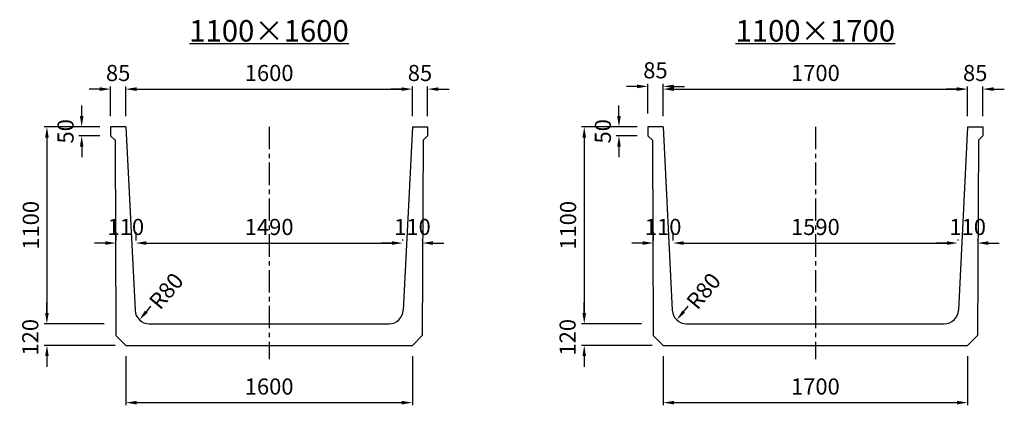
# Model space of a CAD drawing. Extents: x -36449 to 5595, y -7696 to -5543.
# Drawn here: x -9752 to -4255, y -7696 to -5543 of the extents above; entities that cross this region are included whole.
import ezdxf

# ---------------------------------------------------------------- set-up
doc = ezdxf.new("R2010")
doc.units = 0
doc.header["$LTSCALE"] = 100
doc.header["$MEASUREMENT"] = 0
doc.linetypes.add('CENTER', pattern=[2, 1.25, -0.25, 0.25, -0.25])
doc.layers.get('Defpoints').update_dxf_attribs({"linetype": 'CONTINUOUS'})
for name, color, linetype in [('1HASEN', 5, 'CENTER'), ('SEIHIN', 3, 'CONTINUOUS'), ('SUNPOU', 1, 'CONTINUOUS')]:
    doc.layers.add(name, color=color, linetype=linetype)
doc.styles.get("Standard").update_dxf_attribs({"font": 'TXT.shx', "width": 0.8, "bigfont": 'BIGFONT.shx'})
doc.dimstyles.new('A3-30', dxfattribs={"dimscale": 30, "dimtxt": 3, "dimasz": 2, "dimexe": 0.5, "dimexo": 2, "dimgap": 0.8, "dimtad": 0, "dimdec": 0, "dimdsep": 46, "dimtxsty": 'STANDARD', "dimcen": 0, "dimadec": 4, "dimazin": 0, "dimtfac": 1, "dimtdec": 0, "dimtix": 1, "dimtofl": 0, "dimtmove": 2, "dimatfit": 3, "dimfxl": 1, "dimtvp": 1, "dimtolj": 1, "dimarcsym": 0})

# ---------------------------------------------------------------- blocks, each defined once
blk = doc.blocks.new('*D46')
at = {"layer": 'Defpoints', "color": 0, "transparency": 16777216}
for p in [(-9104.3, -6790), (-7614.3, -6790), (-7614.3, -6830)]:
    blk.add_point(p, dxfattribs=at)
at = {"layer": 'SUNPOU', "color": 0, "lineweight": -2, "transparency": 16777216}
for p, q in [((-9104.3, -6730), (-9104.3, -6775)), ((-9044.3, -6790), (-7674.3, -6790)), ((-7614.3, -6770), (-7614.3, -6775))]:
    blk.add_line(p, q, dxfattribs=at)
at = {"layer": 'SUNPOU', "color": 0, "transparency": 16777216}
for points in [[(-9044.3, -6780), (-9044.3, -6800), (-9104.3, -6790)], [(-7674.3, -6780), (-7674.3, -6800), (-7614.3, -6790)]]:
    blk.add_solid(points, dxfattribs=at)
at = {"layer": 'SUNPOU', "color": 0, "transparency": 16777216, "insert": (-8359.3, -6700), "char_height": 90, "attachment_point": 5}
blk.add_mtext('\\A1;1490', dxfattribs=at)
blk = doc.blocks.new('*D47')
at = {"layer": 'Defpoints', "color": 0, "transparency": 16777216}
for p in [(-7559.3, -5930.4), (-9159.3, -6141.1), (-7559.3, -6141.1)]:
    blk.add_point(p, dxfattribs=at)
at = {"layer": 'SUNPOU', "color": 0, "lineweight": -2, "transparency": 16777216}
for p, q in [((-9159.3, -6081.1), (-9159.3, -5915.4)), ((-9099.3, -5930.4), (-7619.3, -5930.4)), ((-7559.3, -6081.1), (-7559.3, -5915.4))]:
    blk.add_line(p, q, dxfattribs=at)
at = {"layer": 'SUNPOU', "color": 0, "transparency": 16777216}
for points in [[(-9099.3, -5920.4), (-9099.3, -5940.4), (-9159.3, -5930.4)], [(-7619.3, -5920.4), (-7619.3, -5940.4), (-7559.3, -5930.4)]]:
    blk.add_solid(points, dxfattribs=at)
at = {"layer": 'SUNPOU', "color": 0, "transparency": 16777216, "insert": (-8359.3, -5840.4), "char_height": 90, "attachment_point": 5}
blk.add_mtext('\\A1;1600', dxfattribs=at)
blk = doc.blocks.new('*D48')
at = {"layer": 'Defpoints', "color": 0, "transparency": 16777216}
for p in [(-9244.3, -6141.1), (-9405.8, -6191.1), (-9244.3, -6191.1)]:
    blk.add_point(p, dxfattribs=at)
at = {"layer": 'SUNPOU', "color": 0, "lineweight": -2, "transparency": 16777216}
for p, q in [((-9405.8, -6081.1), (-9405.8, -6021.1)), ((-9304.3, -6141.1), (-9420.8, -6141.1)), ((-9304.3, -6191.1), (-9420.8, -6191.1)), ((-9405.8, -6251.1), (-9405.8, -6311.1))]:
    blk.add_line(p, q, dxfattribs=at)
at = {"layer": 'SUNPOU', "color": 0, "transparency": 16777216}
for points in [[(-9415.8, -6081.1), (-9395.8, -6081.1), (-9405.8, -6141.1)], [(-9415.8, -6251.1), (-9395.8, -6251.1), (-9405.8, -6191.1)]]:
    blk.add_solid(points, dxfattribs=at)
at = {"layer": 'SUNPOU', "color": 0, "transparency": 16777216, "insert": (-9495.8, -6166.1), "char_height": 90, "attachment_point": 5, "rotation": 90}
blk.add_mtext('\\A1;50', dxfattribs=at)
blk = doc.blocks.new('*D49')
at = {"layer": 'Defpoints', "color": 0, "transparency": 16777216}
for p in [(-6104.8, -6790), (-4514.8, -6790), (-4514.8, -6830)]:
    blk.add_point(p, dxfattribs=at)
at = {"layer": 'SUNPOU', "color": 0, "lineweight": -2, "transparency": 16777216}
for p, q in [((-6104.8, -6730), (-6104.8, -6775)), ((-6044.8, -6790), (-4574.8, -6790)), ((-4514.8, -6770), (-4514.8, -6775))]:
    blk.add_line(p, q, dxfattribs=at)
at = {"layer": 'SUNPOU', "color": 0, "transparency": 16777216}
for points in [[(-6044.8, -6780), (-6044.8, -6800), (-6104.8, -6790)], [(-4574.8, -6780), (-4574.8, -6800), (-4514.8, -6790)]]:
    blk.add_solid(points, dxfattribs=at)
at = {"layer": 'SUNPOU', "color": 0, "transparency": 16777216, "insert": (-5309.8, -6700), "char_height": 90, "attachment_point": 5}
blk.add_mtext('\\A1;1590', dxfattribs=at)
blk = doc.blocks.new('*D50')
at = {"layer": 'Defpoints', "color": 0, "transparency": 16777216}
for p in [(-4459.8, -5930.4), (-6159.8, -6141.1), (-4459.8, -6141.1)]:
    blk.add_point(p, dxfattribs=at)
at = {"layer": 'SUNPOU', "color": 0, "lineweight": -2, "transparency": 16777216}
for p, q in [((-6159.8, -6081.1), (-6159.8, -5915.4)), ((-6099.8, -5930.4), (-4519.8, -5930.4)), ((-4459.8, -6081.1), (-4459.8, -5915.4))]:
    blk.add_line(p, q, dxfattribs=at)
at = {"layer": 'SUNPOU', "color": 0, "transparency": 16777216}
for points in [[(-6099.8, -5920.4), (-6099.8, -5940.4), (-6159.8, -5930.4)], [(-4519.8, -5920.4), (-4519.8, -5940.4), (-4459.8, -5930.4)]]:
    blk.add_solid(points, dxfattribs=at)
at = {"layer": 'SUNPOU', "color": 0, "transparency": 16777216, "insert": (-5309.8, -5840.4), "char_height": 90, "attachment_point": 5}
blk.add_mtext('\\A1;1700', dxfattribs=at)
blk = doc.blocks.new('*D51')
at = {"layer": 'Defpoints', "color": 0, "transparency": 16777216}
for p in [(-6244.8, -6141.1), (-6406.3, -6191.1), (-6244.8, -6191.1)]:
    blk.add_point(p, dxfattribs=at)
at = {"layer": 'SUNPOU', "color": 0, "lineweight": -2, "transparency": 16777216}
for p, q in [((-6406.3, -6081.1), (-6406.3, -6021.1)), ((-6304.8, -6141.1), (-6421.3, -6141.1)), ((-6304.8, -6191.1), (-6421.3, -6191.1)), ((-6406.3, -6251.1), (-6406.3, -6311.1))]:
    blk.add_line(p, q, dxfattribs=at)
at = {"layer": 'SUNPOU', "color": 0, "transparency": 16777216}
for points in [[(-6416.3, -6081.1), (-6396.3, -6081.1), (-6406.3, -6141.1)], [(-6416.3, -6251.1), (-6396.3, -6251.1), (-6406.3, -6191.1)]]:
    blk.add_solid(points, dxfattribs=at)
at = {"layer": 'SUNPOU', "color": 0, "transparency": 16777216, "insert": (-6496.3, -6166.1), "char_height": 90, "attachment_point": 5, "rotation": 90}
blk.add_mtext('\\A1;50', dxfattribs=at)
blk = doc.blocks.new('*D63')
at = {"layer": 'Defpoints', "color": 0, "transparency": 16777216}
for p in [(-9214.3, -6790), (-9214.3, -6790), (-9104.3, -6790)]:
    blk.add_point(p, dxfattribs=at)
at = {"layer": 'SUNPOU', "color": 0, "lineweight": -2, "transparency": 16777216}
for p, q in [((-9214.3, -6730), (-9214.3, -6775)), ((-9104.3, -6730), (-9104.3, -6775)), ((-9274.3, -6790), (-9334.3, -6790)), ((-9044.3, -6790), (-8984.3, -6790))]:
    blk.add_line(p, q, dxfattribs=at)
at = {"layer": 'SUNPOU', "color": 0, "transparency": 16777216}
for points in [[(-9274.3, -6780), (-9274.3, -6800), (-9214.3, -6790)], [(-9044.3, -6780), (-9044.3, -6800), (-9104.3, -6790)]]:
    blk.add_solid(points, dxfattribs=at)
at = {"layer": 'SUNPOU', "color": 0, "transparency": 16777216, "insert": (-9159.3, -6700), "char_height": 90, "attachment_point": 5}
blk.add_mtext('\\A1;110', dxfattribs=at)
blk = doc.blocks.new('*D64')
at = {"layer": 'Defpoints', "color": 0, "transparency": 16777216}
for p in [(-6214.8, -6790), (-6214.8, -6790), (-6104.8, -6790)]:
    blk.add_point(p, dxfattribs=at)
at = {"layer": 'SUNPOU', "color": 0, "lineweight": -2, "transparency": 16777216}
for p, q in [((-6214.8, -6730), (-6214.8, -6775)), ((-6104.8, -6730), (-6104.8, -6775)), ((-6274.8, -6790), (-6334.8, -6790)), ((-6044.8, -6790), (-5984.8, -6790))]:
    blk.add_line(p, q, dxfattribs=at)
at = {"layer": 'SUNPOU', "color": 0, "transparency": 16777216}
for points in [[(-6274.8, -6780), (-6274.8, -6800), (-6214.8, -6790)], [(-6044.8, -6780), (-6044.8, -6800), (-6104.8, -6790)]]:
    blk.add_solid(points, dxfattribs=at)
at = {"layer": 'SUNPOU', "color": 0, "transparency": 16777216, "insert": (-6159.8, -6700), "char_height": 90, "attachment_point": 5}
blk.add_mtext('\\A1;110', dxfattribs=at)
blk = doc.blocks.new('*D77')
at = {"layer": 'Defpoints', "color": 0, "transparency": 16777216}
for p in [(-7504.3, -6790), (-7614.3, -6830), (-7504.3, -6830)]:
    blk.add_point(p, dxfattribs=at)
at = {"layer": 'SUNPOU', "color": 0, "lineweight": -2, "transparency": 16777216}
for p, q in [((-7674.3, -6790), (-7734.3, -6790)), ((-7614.3, -6770), (-7614.3, -6775)), ((-7504.3, -6770), (-7504.3, -6775)), ((-7444.3, -6790), (-7384.3, -6790))]:
    blk.add_line(p, q, dxfattribs=at)
at = {"layer": 'SUNPOU', "color": 0, "transparency": 16777216}
for points in [[(-7674.3, -6780), (-7674.3, -6800), (-7614.3, -6790)], [(-7444.3, -6780), (-7444.3, -6800), (-7504.3, -6790)]]:
    blk.add_solid(points, dxfattribs=at)
at = {"layer": 'SUNPOU', "color": 0, "transparency": 16777216, "insert": (-7559.3, -6700), "char_height": 90, "attachment_point": 5}
blk.add_mtext('\\A1;110', dxfattribs=at)
blk = doc.blocks.new('*D78')
at = {"layer": 'Defpoints', "color": 0, "transparency": 16777216}
for p in [(-4404.8, -6790), (-4514.8, -6830), (-4404.8, -6830)]:
    blk.add_point(p, dxfattribs=at)
at = {"layer": 'SUNPOU', "color": 0, "lineweight": -2, "transparency": 16777216}
for p, q in [((-4574.8, -6790), (-4634.8, -6790)), ((-4514.8, -6770), (-4514.8, -6775)), ((-4404.8, -6770), (-4404.8, -6775)), ((-4344.8, -6790), (-4284.8, -6790))]:
    blk.add_line(p, q, dxfattribs=at)
at = {"layer": 'SUNPOU', "color": 0, "transparency": 16777216}
for points in [[(-4574.8, -6780), (-4574.8, -6800), (-4514.8, -6790)], [(-4344.8, -6780), (-4344.8, -6800), (-4404.8, -6790)]]:
    blk.add_solid(points, dxfattribs=at)
at = {"layer": 'SUNPOU', "color": 0, "transparency": 16777216, "insert": (-4459.8, -6700), "char_height": 90, "attachment_point": 5}
blk.add_mtext('\\A1;110', dxfattribs=at)
blk = doc.blocks.new('*D92')
at = {"layer": 'Defpoints', "color": 0, "transparency": 16777216}
for p in [(-9159.3, -7361.1), (-7559.3, -7361.1), (-7559.3, -7681)]:
    blk.add_point(p, dxfattribs=at)
at = {"layer": 'SUNPOU', "color": 0, "lineweight": -2, "transparency": 16777216}
for p, q in [((-9159.3, -7421.1), (-9159.3, -7696)), ((-7559.3, -7421.1), (-7559.3, -7696)), ((-9099.3, -7681), (-7619.3, -7681))]:
    blk.add_line(p, q, dxfattribs=at)
at = {"layer": 'SUNPOU', "color": 0, "transparency": 16777216}
for points in [[(-9099.3, -7671), (-9099.3, -7691), (-9159.3, -7681)], [(-7619.3, -7671), (-7619.3, -7691), (-7559.3, -7681)]]:
    blk.add_solid(points, dxfattribs=at)
at = {"layer": 'SUNPOU', "color": 0, "transparency": 16777216, "insert": (-8359.3, -7591), "char_height": 90, "attachment_point": 5}
blk.add_mtext('\\A1;1600', dxfattribs=at)
blk = doc.blocks.new('*D93')
at = {"layer": 'Defpoints', "color": 0, "transparency": 16777216}
for p in [(-6159.8, -7361.1), (-4459.8, -7361.1), (-4459.8, -7681)]:
    blk.add_point(p, dxfattribs=at)
at = {"layer": 'SUNPOU', "color": 0, "lineweight": -2, "transparency": 16777216}
for p, q in [((-6159.8, -7421.1), (-6159.8, -7696)), ((-4459.8, -7421.1), (-4459.8, -7696)), ((-6099.8, -7681), (-4519.8, -7681))]:
    blk.add_line(p, q, dxfattribs=at)
at = {"layer": 'SUNPOU', "color": 0, "transparency": 16777216}
for points in [[(-6099.8, -7671), (-6099.8, -7691), (-6159.8, -7681)], [(-4519.8, -7671), (-4519.8, -7691), (-4459.8, -7681)]]:
    blk.add_solid(points, dxfattribs=at)
at = {"layer": 'SUNPOU', "color": 0, "transparency": 16777216, "insert": (-5309.8, -7591), "char_height": 90, "attachment_point": 5}
blk.add_mtext('\\A1;1700', dxfattribs=at)
blk = doc.blocks.new('*D116')
at = {"layer": 'Defpoints', "color": 0, "transparency": 16777216}
for p in [(-9244.7, -6141.1), (-9599.8, -7241.1), (-9219.7, -7241.1)]:
    blk.add_point(p, dxfattribs=at)
at = {"layer": 'SUNPOU', "color": 0, "lineweight": -2, "transparency": 16777216}
for p, q in [((-9304.7, -6141.1), (-9614.8, -6141.1)), ((-9599.8, -6201.1), (-9599.8, -7181.1)), ((-9279.7, -7241.1), (-9614.8, -7241.1))]:
    blk.add_line(p, q, dxfattribs=at)
at = {"layer": 'SUNPOU', "color": 0, "transparency": 16777216}
for points in [[(-9609.8, -6201.1), (-9589.8, -6201.1), (-9599.8, -6141.1)], [(-9609.8, -7181.1), (-9589.8, -7181.1), (-9599.8, -7241.1)]]:
    blk.add_solid(points, dxfattribs=at)
at = {"layer": 'SUNPOU', "color": 0, "transparency": 16777216, "insert": (-9689.8, -6691.1), "char_height": 90, "attachment_point": 5, "rotation": 90}
blk.add_mtext('\\A1;1100', dxfattribs=at)
blk = doc.blocks.new('*D115')
at = {"layer": 'Defpoints', "color": 0, "transparency": 16777216}
for p in [(-9219.7, -7241.1), (-9599.8, -7361.1), (-9159.7, -7361.1)]:
    blk.add_point(p, dxfattribs=at)
at = {"layer": 'SUNPOU', "color": 0, "lineweight": -2, "transparency": 16777216}
for p, q in [((-9599.8, -7181.1), (-9599.8, -7121.1)), ((-9279.7, -7241.1), (-9614.8, -7241.1)), ((-9219.7, -7361.1), (-9614.8, -7361.1)), ((-9599.8, -7421.1), (-9599.8, -7481.1))]:
    blk.add_line(p, q, dxfattribs=at)
at = {"layer": 'SUNPOU', "color": 0, "transparency": 16777216}
for points in [[(-9609.8, -7181.1), (-9589.8, -7181.1), (-9599.8, -7241.1)], [(-9609.8, -7421.1), (-9589.8, -7421.1), (-9599.8, -7361.1)]]:
    blk.add_solid(points, dxfattribs=at)
at = {"layer": 'SUNPOU', "color": 0, "transparency": 16777216, "insert": (-9692.8, -7316.1), "char_height": 90, "attachment_point": 5, "rotation": 90}
blk.add_mtext('\\A1;120', dxfattribs=at)
blk = doc.blocks.new('*D118')
at = {"layer": 'Defpoints', "color": 0, "transparency": 16777216}
for p in [(-6245.2, -6141.1), (-6600.3, -7241.1), (-6220.2, -7241.1)]:
    blk.add_point(p, dxfattribs=at)
at = {"layer": 'SUNPOU', "color": 0, "lineweight": -2, "transparency": 16777216}
for p, q in [((-6305.2, -6141.1), (-6615.3, -6141.1)), ((-6600.3, -6201.1), (-6600.3, -7181.1)), ((-6280.2, -7241.1), (-6615.3, -7241.1))]:
    blk.add_line(p, q, dxfattribs=at)
at = {"layer": 'SUNPOU', "color": 0, "transparency": 16777216}
for points in [[(-6610.3, -6201.1), (-6590.3, -6201.1), (-6600.3, -6141.1)], [(-6610.3, -7181.1), (-6590.3, -7181.1), (-6600.3, -7241.1)]]:
    blk.add_solid(points, dxfattribs=at)
at = {"layer": 'SUNPOU', "color": 0, "transparency": 16777216, "insert": (-6690.3, -6691.1), "char_height": 90, "attachment_point": 5, "rotation": 90}
blk.add_mtext('\\A1;1100', dxfattribs=at)
blk = doc.blocks.new('*D117')
at = {"layer": 'Defpoints', "color": 0, "transparency": 16777216}
for p in [(-6220.2, -7241.1), (-6600.3, -7361.1), (-6160.2, -7361.1)]:
    blk.add_point(p, dxfattribs=at)
at = {"layer": 'SUNPOU', "color": 0, "lineweight": -2, "transparency": 16777216}
for p, q in [((-6600.3, -7181.1), (-6600.3, -7121.1)), ((-6280.2, -7241.1), (-6615.3, -7241.1)), ((-6220.2, -7361.1), (-6615.3, -7361.1)), ((-6600.3, -7421.1), (-6600.3, -7481.1))]:
    blk.add_line(p, q, dxfattribs=at)
at = {"layer": 'SUNPOU', "color": 0, "transparency": 16777216}
for points in [[(-6610.3, -7181.1), (-6590.3, -7181.1), (-6600.3, -7241.1)], [(-6610.3, -7421.1), (-6590.3, -7421.1), (-6600.3, -7361.1)]]:
    blk.add_solid(points, dxfattribs=at)
at = {"layer": 'SUNPOU', "color": 0, "transparency": 16777216, "insert": (-6693.2, -7316.1), "char_height": 90, "attachment_point": 5, "rotation": 90}
blk.add_mtext('\\A1;120', dxfattribs=at)
blk = doc.blocks.new('*D135')
at = {"layer": 'Defpoints', "color": 0, "transparency": 16777216}
for p in [(-8980.5, -7096.5), (-9031.9, -7157.8)]:
    blk.add_point(p, dxfattribs=at)
at = {"layer": 'SUNPOU', "color": 0, "lineweight": -2, "transparency": 16777216}
blk.add_line((-9044.8, -7173.1), (-9019.1, -7142.5), dxfattribs=at)
at = {"layer": 'SUNPOU', "color": 0, "transparency": 16777216}
blk.add_solid([(-9052.4, -7166.7), (-9037.1, -7179.5), (-9083.4, -7219)], dxfattribs=at)
at = {"layer": 'SUNPOU', "color": 0, "transparency": 16777216, "insert": (-8933.7, -7057.6), "char_height": 90, "attachment_point": 5, "rotation": 49.9884}
blk.add_mtext('\\A1;R80', dxfattribs=at)
blk = doc.blocks.new('*D136')
at = {"layer": 'Defpoints', "color": 0, "transparency": 16777216}
for p in [(-5980.9, -7096.5), (-6032.4, -7157.8)]:
    blk.add_point(p, dxfattribs=at)
at = {"layer": 'SUNPOU', "color": 0, "lineweight": -2, "transparency": 16777216}
blk.add_line((-6045.2, -7173.1), (-6019.5, -7142.5), dxfattribs=at)
at = {"layer": 'SUNPOU', "color": 0, "transparency": 16777216}
blk.add_solid([(-6052.9, -7166.7), (-6037.6, -7179.5), (-6083.8, -7219)], dxfattribs=at)
at = {"layer": 'SUNPOU', "color": 0, "transparency": 16777216, "insert": (-5934.1, -7057.6), "char_height": 90, "attachment_point": 5, "rotation": 49.9884}
blk.add_mtext('\\A1;R80', dxfattribs=at)
blk = doc.blocks.new('*D142')
at = {"layer": 'Defpoints', "color": 0, "transparency": 16777216}
for p in [(-6160.2, -5915.4), (-6245.2, -6126.1), (-6160.2, -6124)]:
    blk.add_point(p, dxfattribs=at)
at = {"layer": 'SUNPOU', "color": 0, "lineweight": -2, "transparency": 16777216}
for p, q in [((-6305.2, -5915.4), (-6365.2, -5915.4)), ((-6245.2, -6066.1), (-6245.2, -5900.4)), ((-6160.2, -6064), (-6160.2, -5900.4)), ((-6100.2, -5915.4), (-6040.2, -5915.4))]:
    blk.add_line(p, q, dxfattribs=at)
at = {"layer": 'SUNPOU', "color": 0, "transparency": 16777216}
for points in [[(-6305.2, -5905.4), (-6305.2, -5925.4), (-6245.2, -5915.4)], [(-6100.2, -5905.4), (-6100.2, -5925.4), (-6160.2, -5915.4)]]:
    blk.add_solid(points, dxfattribs=at)
at = {"layer": 'SUNPOU', "color": 0, "transparency": 16777216, "insert": (-6202.7, -5825.4), "char_height": 90, "attachment_point": 5}
blk.add_mtext('\\A1;85', dxfattribs=at)
blk = doc.blocks.new('*D143')
at = {"layer": 'Defpoints', "color": 0, "transparency": 16777216}
for p in [(-9159.8, -5930.4), (-9244.7, -6141.1), (-9159.8, -6139)]:
    blk.add_point(p, dxfattribs=at)
at = {"layer": 'SUNPOU', "color": 0, "lineweight": -2, "transparency": 16777216}
for p, q in [((-9304.7, -5930.4), (-9364.7, -5930.4)), ((-9244.7, -6081.1), (-9244.7, -5915.4)), ((-9159.8, -6079), (-9159.8, -5915.4)), ((-9099.8, -5930.4), (-9039.8, -5930.4))]:
    blk.add_line(p, q, dxfattribs=at)
at = {"layer": 'SUNPOU', "color": 0, "transparency": 16777216}
for points in [[(-9304.7, -5920.4), (-9304.7, -5940.4), (-9244.7, -5930.4)], [(-9099.8, -5920.4), (-9099.8, -5940.4), (-9159.8, -5930.4)]]:
    blk.add_solid(points, dxfattribs=at)
at = {"layer": 'SUNPOU', "color": 0, "transparency": 16777216, "insert": (-9202.2, -5840.4), "char_height": 90, "attachment_point": 5}
blk.add_mtext('\\A1;85', dxfattribs=at)
blk = doc.blocks.new('*D155')
at = {"layer": 'Defpoints', "color": 0, "transparency": 16777216}
for p in [(-4375.2, -5930.4), (-4460.2, -6141.1), (-4375.2, -6141.1)]:
    blk.add_point(p, dxfattribs=at)
at = {"layer": 'SUNPOU', "color": 0, "lineweight": -2, "transparency": 16777216}
for p, q in [((-4520.2, -5930.4), (-4580.2, -5930.4)), ((-4460.2, -6081.1), (-4460.2, -5915.4)), ((-4375.2, -6081.1), (-4375.2, -5915.4)), ((-4315.2, -5930.4), (-4255.2, -5930.4))]:
    blk.add_line(p, q, dxfattribs=at)
at = {"layer": 'SUNPOU', "color": 0, "transparency": 16777216}
for points in [[(-4520.2, -5920.4), (-4520.2, -5940.4), (-4460.2, -5930.4)], [(-4315.2, -5920.4), (-4315.2, -5940.4), (-4375.2, -5930.4)]]:
    blk.add_solid(points, dxfattribs=at)
at = {"layer": 'SUNPOU', "color": 0, "transparency": 16777216, "insert": (-4417.7, -5840.4), "char_height": 90, "attachment_point": 5}
blk.add_mtext('\\A1;85', dxfattribs=at)
blk = doc.blocks.new('*D156')
at = {"layer": 'Defpoints', "color": 0, "transparency": 16777216}
for p in [(-7474.7, -5930.4), (-7559.7, -6141.1), (-7474.7, -6141.1)]:
    blk.add_point(p, dxfattribs=at)
at = {"layer": 'SUNPOU', "color": 0, "lineweight": -2, "transparency": 16777216}
for p, q in [((-7619.7, -5930.4), (-7679.7, -5930.4)), ((-7559.7, -6081.1), (-7559.7, -5915.4)), ((-7474.7, -6081.1), (-7474.7, -5915.4)), ((-7414.7, -5930.4), (-7354.7, -5930.4))]:
    blk.add_line(p, q, dxfattribs=at)
at = {"layer": 'SUNPOU', "color": 0, "transparency": 16777216}
for points in [[(-7619.7, -5920.4), (-7619.7, -5940.4), (-7559.7, -5930.4)], [(-7414.7, -5920.4), (-7414.7, -5940.4), (-7474.7, -5930.4)]]:
    blk.add_solid(points, dxfattribs=at)
at = {"layer": 'SUNPOU', "color": 0, "transparency": 16777216, "insert": (-7517.2, -5840.4), "char_height": 90, "attachment_point": 5}
blk.add_mtext('\\A1;85', dxfattribs=at)

msp = doc.modelspace()

# ---------------------------------------------------------------- linework, layer by layer
at = {"layer": '1HASEN'}
for p, q in [((-8359.3, -6141.1), (-8359.3, -7438.9)), ((-5309.8, -6141.1), (-5309.8, -7438.9))]:
    msp.add_line(p, q, dxfattribs=at)
at = {"layer": 'SEIHIN'}
for p, q in [((-9159.3, -6141.1), (-9244.3, -6141.1)), ((-9244.3, -6141.1), (-9244.3, -6191.1)), ((-9159.3, -6141.1), (-9108.1, -7165.1)), ((-7559.3, -6141.1), (-7610.5, -7165.1)), ((-7559.3, -6141.1), (-7474.3, -6141.1)), ((-7474.3, -6141.1), (-7474.3, -6191.1)), ((-6159.8, -6141.1), (-6244.8, -6141.1)), ((-6244.8, -6141.1), (-6244.8, -6191.1)), ((-6159.8, -6141.1), (-6108.6, -7165.1)), ((-4459.8, -6141.1), (-4511, -7165.1)), ((-4459.8, -6141.1), (-4374.8, -6141.1)), ((-4374.8, -6141.1), (-4374.8, -6191.1)), ((-9244.3, -6191.1), (-9219.3, -6216.1)), ((-7474.3, -6191.1), (-7499.3, -6216.1)), ((-7474.3, -6191.1), (-7499.3, -6216.1)), ((-7474.3, -6191.1), (-7499.3, -6216.1)), ((-7474.3, -6191.1), (-7499.3, -6216.1)), ((-6244.8, -6191.1), (-6219.8, -6216.1)), ((-4374.8, -6191.1), (-4399.8, -6216.1)), ((-4374.8, -6191.1), (-4399.8, -6216.1)), ((-4374.8, -6191.1), (-4399.8, -6216.1)), ((-4374.8, -6191.1), (-4399.8, -6216.1)), ((-9219.3, -6216.1), (-9214.3, -7306.1)), ((-7499.3, -6216.1), (-7504.3, -7306.1)), ((-6219.8, -6216.1), (-6214.8, -7306.1)), ((-4399.8, -6216.1), (-4404.8, -7306.1)), ((-9028.2, -7241.1), (-7690.4, -7241.1)), ((-6028.7, -7241.1), (-4590.9, -7241.1)), ((-9159.3, -7361.1), (-9214.3, -7306.1)), ((-7559.3, -7361.1), (-7504.3, -7306.1)), ((-6159.8, -7361.1), (-6214.8, -7306.1)), ((-4459.8, -7361.1), (-4404.8, -7306.1)), ((-9159.3, -7361.1), (-7559.3, -7361.1)), ((-6159.8, -7361.1), (-4459.8, -7361.1))]:
    msp.add_line(p, q, dxfattribs=at)
for centre, start, end in [((-9028.2, -7161.1), 182.8624, 270), ((-7690.4, -7161.1), 270, 357.1376), ((-6028.7, -7161.1), 182.8624, 270), ((-4590.9, -7161.1), 270, 357.1376)]:
    msp.add_arc(centre, 80, start, end, dxfattribs=at)
at = {"layer": 'SUNPOU'}
for p, q in [((-8804.8, -5676.4), (-7914.6, -5676.4)), ((-5755.3, -5676.4), (-4865.1, -5676.4))]:
    msp.add_line(p, q, dxfattribs=at)

# ---------------------------------------------------------------- texts
at = {"layer": 'SUNPOU', "char_height": 120, "attachment_point": 5}
for s, insert in [('\\A1;1100×1600', (-8360.1, -5604.9)), ('\\A1;1100×1700', (-5310.5, -5604.9))]:
    msp.add_mtext(s, dxfattribs=dict(at, insert=insert))

# ---------------------------------------------------------------- dimensions: what is measured, and where the dimension line sits
at = {"layer": 'SUNPOU'}
for base, p1, p2, picture, middle in [((-6160.2, -5915.4), (-6245.2, -6126.1), (-6160.2, -6124), '*D142', (-6202.7, -5825.4)), ((-9159.8, -5930.4), (-9244.7, -6141.1), (-9159.8, -6139), '*D143', (-9202.2, -5840.4)), ((-7559.3, -5930.4), (-9159.3, -6141.1), (-7559.3, -6141.1), '*D47', (-8359.3, -5840.4)), ((-7474.7, -5930.4), (-7559.7, -6141.1), (-7474.7, -6141.1), '*D156', (-7517.2, -5840.4)), ((-4459.8, -5930.4), (-6159.8, -6141.1), (-4459.8, -6141.1), '*D50', (-5309.8, -5840.4)), ((-4375.2, -5930.4), (-4460.2, -6141.1), (-4375.2, -6141.1), '*D155', (-4417.7, -5840.4)), ((-9214.3, -6790), (-9104.3, -6790), (-9214.3, -6790), '*D63', (-9159.3, -6700)), ((-7614.3, -6790), (-9104.3, -6790), (-7614.3, -6830), '*D46', (-8359.3, -6700)), ((-7504.3, -6790), (-7614.3, -6830), (-7504.3, -6830), '*D77', (-7559.3, -6700)), ((-6214.8, -6790), (-6104.8, -6790), (-6214.8, -6790), '*D64', (-6159.8, -6700)), ((-4514.8, -6790), (-6104.8, -6790), (-4514.8, -6830), '*D49', (-5309.8, -6700)), ((-4404.8, -6790), (-4514.8, -6830), (-4404.8, -6830), '*D78', (-4459.8, -6700)), ((-7559.3, -7681), (-9159.3, -7361.1), (-7559.3, -7361.1), '*D92', (-8359.3, -7591)), ((-4459.8, -7681), (-6159.8, -7361.1), (-4459.8, -7361.1), '*D93', (-5309.8, -7591))]:
    dim = msp.add_linear_dim(base=base, p1=p1, p2=p2, dimstyle='A3-30', dxfattribs=at)
    dim.commit()
    dim.dimension.update_dxf_attribs({"geometry": picture, "text_midpoint": middle})
for base, p1, p2, picture, middle in [((-9405.8, -6191.1), (-9244.3, -6141.1), (-9244.3, -6191.1), '*D48', (-9495.8, -6166.1)), ((-6406.3, -6191.1), (-6244.8, -6141.1), (-6244.8, -6191.1), '*D51', (-6496.3, -6166.1)), ((-9599.8, -7241.1), (-9244.7, -6141.1), (-9219.7, -7241.1), '*D116', (-9689.8, -6691.1)), ((-6600.3, -7241.1), (-6245.2, -6141.1), (-6220.2, -7241.1), '*D118', (-6690.3, -6691.1))]:
    dim = msp.add_linear_dim(base=base, p1=p1, p2=p2, angle=90, dimstyle='A3-30', dxfattribs=at)
    dim.commit()
    dim.dimension.update_dxf_attribs({"geometry": picture, "text_midpoint": middle})
for center, mpoint, picture, middle in [((-9031.9, -7157.8), (-8980.5, -7096.5), '*D135', (-8933.7, -7057.6)), ((-6032.4, -7157.8), (-5980.9, -7096.5), '*D136', (-5934.1, -7057.6))]:
    dim = msp.add_radius_dim(center=center, mpoint=mpoint, dimstyle='A3-30', override={"dimse1": 1}, dxfattribs=at)
    dim.commit()
    dim.dimension.update_dxf_attribs({"geometry": picture, "text_midpoint": middle, "dimtype": 164})
for base, p1, p2, picture, middle in [((-9599.8, -7361.1), (-9219.7, -7241.1), (-9159.7, -7361.1), '*D115', (-9692.8, -7316.1)), ((-6600.3, -7361.1), (-6220.2, -7241.1), (-6160.2, -7361.1), '*D117', (-6693.2, -7316.1))]:
    dim = msp.add_linear_dim(base=base, p1=p1, p2=p2, angle=90, dimstyle='A3-30', dxfattribs=at)
    dim.commit()
    dim.dimension.update_dxf_attribs({"geometry": picture, "text_midpoint": middle, "dimtype": 160})

doc.saveas('drawing.dxf')
